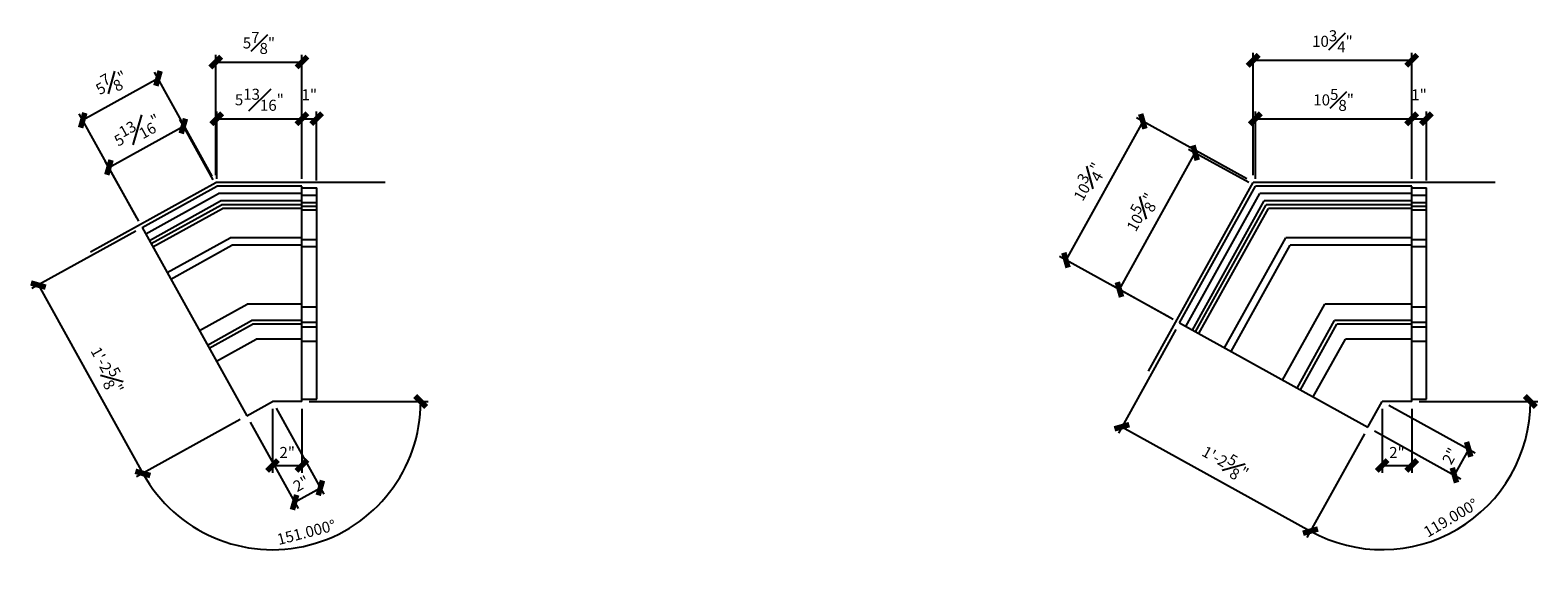
# Model space of a CAD drawing. Units: inches. Extents: x 4 to 331, y 10 to 215.
# Drawn here: x 229 to 331, y 125 to 161 of the extents above; entities that cross this region are included whole.
import ezdxf

# ---------------------------------------------------------------- set-up
doc = ezdxf.new("R2010")
doc.units = ezdxf.units.IN
doc.header["$MEASUREMENT"] = 0
doc.layers.add('Fiberglass', color=7, linetype='Continuous')
doc.layers.add('Groundings', color=6, linetype='Continuous')
doc.styles.add('DIMS', font='stylu.ttf')
doc.dimstyles.new('1-1-2in', dxfattribs={"dimscale": 8, "dimtxt": 0.09375, "dimasz": 0.1875, "dimexe": 0.0625, "dimexo": 0.0625, "dimgap": 0.0625, "dimtad": 3, "dimdec": 4, "dimzin": 3, "dimdsep": 46, "dimlunit": 4, "dimtxsty": 'DIMS', "dimblk1": 'OBLIQUE', "dimblk2": 'OBLIQUE', "dimsah": 1, "dimcen": 0, "dimclrd": 3, "dimclre": 3, "dimclrt": 8, "dimadec": 3, "dimazin": 0, "dimtfac": 1, "dimtdec": 4, "dimtmove": 2, "dimatfit": 3, "dimfxl": 0, "dimfrac": 1, "dimtolj": 1, "dimtzin": 0, "dimlwd": -1, "dimlwe": -1, "dimarcsym": 0})

# ---------------------------------------------------------------- blocks, each defined once
blk = doc.blocks.new('_OBLIQUE')
at = {"color": 6, "const_width": 0.25}
blk.add_lwpolyline([(-0.245, -0.245), (0.249, 0.249)], dxfattribs=at)
blk = doc.blocks.new('*D76')
at = {"layer": 'Defpoints', "color": 0}
for p in [(236.57, 147.62), (243.66, 134.83), (236.61, 130.92)]:
    blk.add_point(p, dxfattribs=at)
at = {"layer": 'Fiberglass', "color": 3}
for p, q in [((236.13, 147.38), (229.08, 143.47)), ((229.52, 143.71), (236.61, 130.92)), ((243.22, 134.59), (236.17, 130.68))]:
    blk.add_line(p, q, dxfattribs=at)
at = {"layer": 'Fiberglass', "color": 3, "xscale": 1.5, "yscale": 1.5, "zscale": 1.5}
for p, rotation in [((229.52, 143.71), 119), ((236.61, 130.92), 298.9999999999999)]:
    blk.add_blockref('_OBLIQUE', p, dxfattribs=dict(at, rotation=rotation))
at = {"layer": 'Fiberglass', "color": 8, "insert": (234.19, 137.94), "char_height": 0.75, "attachment_point": 5, "rotation": 299, "style": 'DIMS'}
blk.add_mtext('\\A1;1\'-2{\\H1.000000x;\\S5#8;}"', dxfattribs=at)
blk = doc.blocks.new('*D77')
at = {"layer": 'Defpoints', "color": 0}
for p in [(245.41, 135.8), (243.66, 134.83), (248.66, 129.93)]:
    blk.add_point(p, dxfattribs=at)
at = {"layer": 'Fiberglass', "color": 3}
for p, q in [((245.65, 135.36), (248.9, 129.5)), ((243.9, 134.39), (247.16, 128.53)), ((246.91, 128.96), (248.66, 129.93))]:
    blk.add_line(p, q, dxfattribs=at)
at = {"layer": 'Fiberglass', "color": 3, "xscale": 1.5, "yscale": 1.5, "zscale": 1.5}
for p, rotation in [((248.66, 129.93), 28.99999999999995), ((246.91, 128.96), 208.9999999999999)]:
    blk.add_blockref('_OBLIQUE', p, dxfattribs=dict(at, rotation=rotation))
at = {"layer": 'Fiberglass', "color": 8, "insert": (247.36, 130.22), "char_height": 0.75, "attachment_point": 5, "rotation": 29, "style": 'DIMS'}
blk.add_mtext('\\A1;2"', dxfattribs=at)
blk = doc.blocks.new('*D78')
at = {"layer": 'Defpoints', "color": 0}
for p in [(245.41, 135.8), (247.41, 135.8), (247.41, 131.46)]:
    blk.add_point(p, dxfattribs=at)
at = {"layer": 'Fiberglass', "color": 3}
for p, q in [((245.41, 135.3), (245.41, 130.96)), ((247.41, 135.3), (247.41, 130.96)), ((245.41, 131.46), (247.41, 131.46))]:
    blk.add_line(p, q, dxfattribs=at)
at = {"layer": 'Fiberglass', "color": 3, "xscale": 1.5, "yscale": 1.5, "zscale": 1.5, "rotation": 180}
blk.add_blockref('_OBLIQUE', (245.41, 131.46), dxfattribs=at)
at = {"layer": 'Fiberglass', "color": 3, "xscale": 1.5, "yscale": 1.5, "zscale": 1.5}
blk.add_blockref('_OBLIQUE', (247.41, 131.46), dxfattribs=at)
at = {"layer": 'Fiberglass', "color": 8, "insert": (246.41, 132.34), "char_height": 0.75, "attachment_point": 5, "style": 'DIMS'}
blk.add_mtext('\\A1;2"', dxfattribs=at)
blk = doc.blocks.new('*D79')
at = {"layer": 'Defpoints', "color": 0}
for p in [(239.36, 154.51), (241.63, 150.42), (236.57, 147.62)]:
    blk.add_point(p, dxfattribs=at)
at = {"layer": 'Fiberglass', "color": 3}
for p, q in [((241.39, 150.86), (239.12, 154.95)), ((234.31, 151.71), (239.36, 154.51)), ((236.33, 148.06), (234.06, 152.14))]:
    blk.add_line(p, q, dxfattribs=at)
at = {"layer": 'Fiberglass', "color": 3, "xscale": 1.5, "yscale": 1.5, "zscale": 1.5}
for p, rotation in [((239.36, 154.51), 29.00000000000049), ((234.31, 151.71), 209.0000000000005)]:
    blk.add_blockref('_OBLIQUE', p, dxfattribs=dict(at, rotation=rotation))
at = {"layer": 'Fiberglass', "color": 8, "insert": (236.21, 154.24), "char_height": 0.75, "attachment_point": 5, "rotation": 29, "style": 'DIMS'}
blk.add_mtext('\\A1;5{\\H1.000000x;\\S13#16;}"', dxfattribs=at)
blk = doc.blocks.new('*D80')
at = {"layer": 'Defpoints', "color": 0}
for p in [(247.41, 155.01), (241.63, 150.42), (247.41, 150.42)]:
    blk.add_point(p, dxfattribs=at)
at = {"layer": 'Fiberglass', "color": 3}
for p, q in [((241.63, 150.92), (241.63, 155.51)), ((241.63, 155.01), (247.41, 155.01)), ((247.41, 150.92), (247.41, 155.51))]:
    blk.add_line(p, q, dxfattribs=at)
at = {"layer": 'Fiberglass', "color": 3, "xscale": 1.5, "yscale": 1.5, "zscale": 1.5, "rotation": 180}
blk.add_blockref('_OBLIQUE', (241.63, 155.01), dxfattribs=at)
at = {"layer": 'Fiberglass', "color": 3, "xscale": 1.5, "yscale": 1.5, "zscale": 1.5}
blk.add_blockref('_OBLIQUE', (247.41, 155.01), dxfattribs=at)
at = {"layer": 'Fiberglass', "color": 8, "insert": (244.52, 156.3), "char_height": 0.75, "attachment_point": 5, "style": 'DIMS'}
blk.add_mtext('\\A1;5{\\H1.000000x;\\S13#16;}"', dxfattribs=at)
blk = doc.blocks.new('*D81')
at = {"layer": 'Defpoints', "color": 0}
for p in [(248.41, 155.01), (247.41, 150.42), (248.41, 150.32)]:
    blk.add_point(p, dxfattribs=at)
at = {"layer": 'Fiberglass', "color": 3}
for p, q in [((247.41, 150.92), (247.41, 155.51)), ((247.41, 155.01), (248.41, 155.01)), ((248.41, 150.82), (248.41, 155.51))]:
    blk.add_line(p, q, dxfattribs=at)
at = {"layer": 'Fiberglass', "color": 3, "xscale": 1.5, "yscale": 1.5, "zscale": 1.5, "rotation": 180}
blk.add_blockref('_OBLIQUE', (247.41, 155.01), dxfattribs=at)
at = {"layer": 'Fiberglass', "color": 3, "xscale": 1.5, "yscale": 1.5, "zscale": 1.5}
blk.add_blockref('_OBLIQUE', (248.41, 155.01), dxfattribs=at)
at = {"layer": 'Fiberglass', "color": 8, "insert": (247.91, 156.64), "char_height": 0.75, "attachment_point": 5, "style": 'DIMS'}
blk.add_mtext('\\A1;1"', dxfattribs=at)
blk = doc.blocks.new('*D82')
at = {"layer": 'Defpoints', "color": 0}
for p in [(245.41, 135.8), (245.41, 135.8), (247.41, 135.8), (243.66, 134.83), (243.55, 125.91)]:
    blk.add_point(p, dxfattribs=at)
at = {"layer": 'Fiberglass', "color": 3}
for p, q in [((247.91, 135.8), (255.97, 135.8)), ((243.22, 134.59), (236.17, 130.68))]:
    blk.add_line(p, q, dxfattribs=at)
blk.add_arc((245.41, 135.8), 10.06, 209, 360, dxfattribs=at)
at = {"layer": 'Fiberglass', "color": 3, "xscale": 1.5, "yscale": 1.5, "zscale": 1.5}
for p, rotation in [((255.47, 135.8), 89.99999999999984), ((236.61, 130.92), 119)]:
    blk.add_blockref('_OBLIQUE', p, dxfattribs=dict(at, rotation=rotation))
at = {"layer": 'Fiberglass', "color": 8, "insert": (247.71, 126.92), "char_height": 0.75, "attachment_point": 5, "rotation": 14.5, "style": 'DIMS'}
blk.add_mtext('\\A1;151.000°', dxfattribs=at)
blk = doc.blocks.new('*D89')
at = {"layer": 'Defpoints', "color": 0}
for p in [(320.74, 135.8), (320.74, 135.8), (322.74, 135.8), (319.77, 134.05), (322.61, 125.91)]:
    blk.add_point(p, dxfattribs=at)
at = {"layer": 'Fiberglass', "color": 3}
for p, q in [((323.24, 135.8), (331.3, 135.8)), ((319.53, 133.61), (315.62, 126.56))]:
    blk.add_line(p, q, dxfattribs=at)
blk.add_arc((320.74, 135.8), 10.06, 241, 0, dxfattribs=at)
at = {"layer": 'Fiberglass', "color": 3, "xscale": 1.5, "yscale": 1.5, "zscale": 1.5}
for p, rotation in [((330.8, 135.8), 90.00000000000024), ((315.87, 127), 151.0000000000015)]:
    blk.add_blockref('_OBLIQUE', p, dxfattribs=dict(at, rotation=rotation))
at = {"layer": 'Fiberglass', "color": 8, "insert": (325.4, 127.9), "char_height": 0.75, "attachment_point": 5, "rotation": 30.5, "style": 'DIMS'}
blk.add_mtext('\\A1;119.000°', dxfattribs=at)
blk = doc.blocks.new('*D88')
at = {"layer": 'Defpoints', "color": 0}
for p in [(323.74, 155.01), (322.74, 150.42), (323.74, 150.32)]:
    blk.add_point(p, dxfattribs=at)
at = {"layer": 'Fiberglass', "color": 3}
for p, q in [((322.74, 150.92), (322.74, 155.51)), ((322.74, 155.01), (323.74, 155.01)), ((323.74, 150.82), (323.74, 155.51))]:
    blk.add_line(p, q, dxfattribs=at)
at = {"layer": 'Fiberglass', "color": 3, "xscale": 1.5, "yscale": 1.5, "zscale": 1.5, "rotation": 180}
blk.add_blockref('_OBLIQUE', (322.74, 155.01), dxfattribs=at)
at = {"layer": 'Fiberglass', "color": 3, "xscale": 1.5, "yscale": 1.5, "zscale": 1.5}
blk.add_blockref('_OBLIQUE', (323.74, 155.01), dxfattribs=at)
at = {"layer": 'Fiberglass', "color": 8, "insert": (323.24, 156.64), "char_height": 0.75, "attachment_point": 5, "style": 'DIMS'}
blk.add_mtext('\\A1;1"', dxfattribs=at)
blk = doc.blocks.new('*D87')
at = {"layer": 'Defpoints', "color": 0}
for p in [(322.74, 155.01), (312.13, 150.42), (322.74, 150.42)]:
    blk.add_point(p, dxfattribs=at)
at = {"layer": 'Fiberglass', "color": 3}
for p, q in [((312.13, 150.92), (312.13, 155.51)), ((312.13, 155.01), (322.74, 155.01)), ((322.74, 150.92), (322.74, 155.51))]:
    blk.add_line(p, q, dxfattribs=at)
at = {"layer": 'Fiberglass', "color": 3, "xscale": 1.5, "yscale": 1.5, "zscale": 1.5, "rotation": 180}
blk.add_blockref('_OBLIQUE', (312.13, 155.01), dxfattribs=at)
at = {"layer": 'Fiberglass', "color": 3, "xscale": 1.5, "yscale": 1.5, "zscale": 1.5}
blk.add_blockref('_OBLIQUE', (322.74, 155.01), dxfattribs=at)
at = {"layer": 'Fiberglass', "color": 8, "insert": (317.44, 156.29), "char_height": 0.75, "attachment_point": 5, "style": 'DIMS'}
blk.add_mtext('\\A1;10{\\H1.000000x;\\S5#8;}"', dxfattribs=at)
blk = doc.blocks.new('*D86')
at = {"layer": 'Defpoints', "color": 0}
for p in [(308.04, 152.69), (312.13, 150.42), (306.98, 141.14)]:
    blk.add_point(p, dxfattribs=at)
at = {"layer": 'Fiberglass', "color": 3}
for p, q in [((302.9, 143.41), (308.04, 152.69)), ((311.69, 150.67), (307.6, 152.93)), ((306.54, 141.38), (302.46, 143.65))]:
    blk.add_line(p, q, dxfattribs=at)
at = {"layer": 'Fiberglass', "color": 3, "xscale": 1.5, "yscale": 1.5, "zscale": 1.5}
for p, rotation in [((308.04, 152.69), 61.00000000000014), ((302.9, 143.41), 241.0000000000001)]:
    blk.add_blockref('_OBLIQUE', p, dxfattribs=dict(at, rotation=rotation))
at = {"layer": 'Fiberglass', "color": 8, "insert": (304.35, 148.67), "char_height": 0.75, "attachment_point": 5, "rotation": 61, "style": 'DIMS'}
blk.add_mtext('\\A1;10{\\H1.000000x;\\S5#8;}"', dxfattribs=at)
blk = doc.blocks.new('*D85')
at = {"layer": 'Defpoints', "color": 0}
for p in [(320.74, 135.8), (322.74, 135.8), (322.74, 131.46)]:
    blk.add_point(p, dxfattribs=at)
at = {"layer": 'Fiberglass', "color": 3}
for p, q in [((320.74, 135.3), (320.74, 130.96)), ((322.74, 135.3), (322.74, 130.96)), ((320.74, 131.46), (322.74, 131.46))]:
    blk.add_line(p, q, dxfattribs=at)
at = {"layer": 'Fiberglass', "color": 3, "xscale": 1.5, "yscale": 1.5, "zscale": 1.5, "rotation": 180}
blk.add_blockref('_OBLIQUE', (320.74, 131.46), dxfattribs=at)
at = {"layer": 'Fiberglass', "color": 3, "xscale": 1.5, "yscale": 1.5, "zscale": 1.5}
blk.add_blockref('_OBLIQUE', (322.74, 131.46), dxfattribs=at)
at = {"layer": 'Fiberglass', "color": 8, "insert": (321.74, 132.34), "char_height": 0.75, "attachment_point": 5, "style": 'DIMS'}
blk.add_mtext('\\A1;2"', dxfattribs=at)
blk = doc.blocks.new('*D84')
at = {"layer": 'Defpoints', "color": 0}
for p in [(320.74, 135.8), (319.77, 134.05), (326.61, 132.55)]:
    blk.add_point(p, dxfattribs=at)
at = {"layer": 'Fiberglass', "color": 3}
for p, q in [((321.18, 135.56), (327.05, 132.31)), ((320.21, 133.81), (326.08, 130.56)), ((325.64, 130.8), (326.61, 132.55))]:
    blk.add_line(p, q, dxfattribs=at)
at = {"layer": 'Fiberglass', "color": 3, "xscale": 1.5, "yscale": 1.5, "zscale": 1.5}
for p, rotation in [((326.61, 132.55), 61.00000000000083), ((325.64, 130.8), 241.0000000000009)]:
    blk.add_blockref('_OBLIQUE', p, dxfattribs=dict(at, rotation=rotation))
at = {"layer": 'Fiberglass', "color": 8, "insert": (325.35, 132.1), "char_height": 0.75, "attachment_point": 5, "rotation": 61, "style": 'DIMS'}
blk.add_mtext('\\A1;2"', dxfattribs=at)
blk = doc.blocks.new('*D83')
at = {"layer": 'Defpoints', "color": 0}
for p in [(306.98, 141.14), (319.77, 134.05), (315.87, 127)]:
    blk.add_point(p, dxfattribs=at)
at = {"layer": 'Fiberglass', "color": 3}
for p, q in [((306.74, 140.7), (302.83, 133.65)), ((303.07, 134.09), (315.87, 127)), ((319.53, 133.61), (315.62, 126.56))]:
    blk.add_line(p, q, dxfattribs=at)
at = {"layer": 'Fiberglass', "color": 3, "xscale": 1.5, "yscale": 1.5, "zscale": 1.5}
for p, rotation in [((303.07, 134.09), 150.9999999999998), ((315.87, 127), 330.9999999999998)]:
    blk.add_blockref('_OBLIQUE', p, dxfattribs=dict(at, rotation=rotation))
at = {"layer": 'Fiberglass', "color": 8, "insert": (310.09, 131.67), "char_height": 0.75, "attachment_point": 5, "rotation": 331, "style": 'DIMS'}
blk.add_mtext('\\A1;1\'-2{\\H1.000000x;\\S5#8;}"', dxfattribs=at)
blk = doc.blocks.new('*D90')
at = {"layer": 'Defpoints', "color": 0}
for p in [(322.74, 158.98), (311.98, 150.67), (322.74, 150.67)]:
    blk.add_point(p, dxfattribs=at)
at = {"layer": 'Fiberglass', "color": 3}
for p, q in [((311.98, 151.17), (311.98, 159.48)), ((311.98, 158.98), (322.74, 158.98)), ((322.74, 151.17), (322.74, 159.48))]:
    blk.add_line(p, q, dxfattribs=at)
at = {"layer": 'Fiberglass', "color": 3, "xscale": 1.5, "yscale": 1.5, "zscale": 1.5, "rotation": 180}
blk.add_blockref('_OBLIQUE', (311.98, 158.98), dxfattribs=at)
at = {"layer": 'Fiberglass', "color": 3, "xscale": 1.5, "yscale": 1.5, "zscale": 1.5}
blk.add_blockref('_OBLIQUE', (322.74, 158.98), dxfattribs=at)
at = {"layer": 'Fiberglass', "color": 8, "insert": (317.36, 160.27), "char_height": 0.75, "attachment_point": 5, "style": 'DIMS'}
blk.add_mtext('\\A1;10{\\H1.000000x;\\S3#4;}"', dxfattribs=at)
blk = doc.blocks.new('*D91')
at = {"layer": 'Defpoints', "color": 0}
for p in [(311.98, 150.67), (299.27, 145.41), (306.76, 141.26)]:
    blk.add_point(p, dxfattribs=at)
at = {"layer": 'Fiberglass', "color": 3}
for p, q in [((304.49, 154.83), (299.27, 145.41)), ((311.54, 150.92), (304.05, 155.07)), ((306.33, 141.5), (298.84, 145.66))]:
    blk.add_line(p, q, dxfattribs=at)
at = {"layer": 'Fiberglass', "color": 3, "xscale": 1.5, "yscale": 1.5, "zscale": 1.5}
for p, rotation in [((304.49, 154.83), 61.00000000000002), ((299.27, 145.41), 241)]:
    blk.add_blockref('_OBLIQUE', p, dxfattribs=dict(at, rotation=rotation))
at = {"layer": 'Fiberglass', "color": 8, "insert": (300.75, 150.74), "char_height": 0.75, "attachment_point": 5, "rotation": 61, "style": 'DIMS'}
blk.add_mtext('\\A1;10{\\H1.000000x;\\S3#4;}"', dxfattribs=at)
blk = doc.blocks.new('*D92')
at = {"layer": 'Defpoints', "color": 0}
for p in [(247.41, 158.86), (241.56, 150.67), (247.41, 150.67)]:
    blk.add_point(p, dxfattribs=at)
at = {"layer": 'Fiberglass', "color": 3}
for p, q in [((241.56, 151.17), (241.56, 159.36)), ((241.56, 158.86), (247.41, 158.86)), ((247.41, 151.17), (247.41, 159.36))]:
    blk.add_line(p, q, dxfattribs=at)
at = {"layer": 'Fiberglass', "color": 3, "xscale": 1.5, "yscale": 1.5, "zscale": 1.5, "rotation": 180}
blk.add_blockref('_OBLIQUE', (241.56, 158.86), dxfattribs=at)
at = {"layer": 'Fiberglass', "color": 3, "xscale": 1.5, "yscale": 1.5, "zscale": 1.5}
blk.add_blockref('_OBLIQUE', (247.41, 158.86), dxfattribs=at)
at = {"layer": 'Fiberglass', "color": 8, "insert": (244.49, 160.16), "char_height": 0.75, "attachment_point": 5, "style": 'DIMS'}
blk.add_mtext('\\A1;5{\\H1.000000x;\\S7#8;}"', dxfattribs=at)
blk = doc.blocks.new('*D93')
at = {"layer": 'Defpoints', "color": 0}
for p in [(232.53, 154.91), (241.56, 150.67), (236.45, 147.84)]:
    blk.add_point(p, dxfattribs=at)
at = {"layer": 'Fiberglass', "color": 3}
for p, q in [((237.64, 157.75), (232.53, 154.91)), ((241.32, 151.11), (237.4, 158.18)), ((236.21, 148.28), (232.29, 155.35))]:
    blk.add_line(p, q, dxfattribs=at)
at = {"layer": 'Fiberglass', "color": 3, "xscale": 1.5, "yscale": 1.5, "zscale": 1.5}
for p, rotation in [((237.64, 157.75), 29.00000000000054), ((232.53, 154.91), 209.0000000000005)]:
    blk.add_blockref('_OBLIQUE', p, dxfattribs=dict(at, rotation=rotation))
at = {"layer": 'Fiberglass', "color": 8, "insert": (234.46, 157.46), "char_height": 0.75, "attachment_point": 5, "rotation": 29, "style": 'DIMS'}
blk.add_mtext('\\A1;5{\\H1.000000x;\\S7#8;}"', dxfattribs=at)

msp = doc.modelspace()

# ---------------------------------------------------------------- linework, layer by layer
at = {"layer": 'Fiberglass'}
for p, q in [((236.57085, 147.62066), (241.62815, 150.42397)), ((236.81326, 147.18336), (241.75746, 149.92397)), ((237.05566, 146.74605), (241.88677, 149.42397)), ((247.41043, 150.42397), (241.62815, 150.42397)), ((247.41043, 149.92397), (241.75746, 149.92397)), ((247.41043, 149.42397), (241.88677, 149.42397)), ((247.41043, 135.79897), (247.41043, 150.42397)), ((247.41043, 150.32493), (248.41043, 150.32493)), ((247.41043, 149.82732), (248.41043, 149.82732)), ((248.41043, 135.96774), (248.41043, 150.32493)), ((306.98219, 141.14007), (312.12834, 150.42397)), ((307.4195, 140.89767), (312.42286, 149.92397)), ((307.85681, 140.65526), (312.71738, 149.42397)), ((322.74312, 150.42397), (312.12834, 150.42397)), ((322.74312, 149.92397), (312.42286, 149.92397)), ((322.74312, 149.42397), (312.71738, 149.42397)), ((322.74312, 135.79897), (322.74312, 150.42397)), ((322.74312, 150.32493), (323.74312, 150.32493)), ((322.74312, 149.82732), (323.74312, 149.82732)), ((323.74312, 135.96774), (323.74312, 150.32493)), ((237.17686, 146.52739), (241.95142, 149.17397)), ((237.29807, 146.30874), (242.01608, 148.92397)), ((247.41043, 149.17397), (241.95142, 149.17397)), ((247.41043, 148.92397), (242.01608, 148.92397)), ((247.41043, 149.3297), (248.41043, 149.3297)), ((247.41043, 149.07335), (248.41043, 149.07335)), ((247.41043, 148.81701), (248.41043, 148.81701)), ((308.07546, 140.53406), (312.86464, 149.17397)), ((308.29412, 140.41286), (313.0119, 148.92397)), ((322.74312, 149.17397), (312.86464, 149.17397)), ((322.74312, 148.92397), (313.0119, 148.92397)), ((322.74312, 149.3297), (323.74312, 149.3297)), ((322.74312, 149.07335), (323.74312, 149.07335)), ((322.74312, 148.81701), (323.74312, 148.81701)), ((236.57085, 147.62066), (243.66119, 134.82935)), ((238.26769, 144.5595), (242.53331, 146.92397)), ((238.51009, 144.12219), (242.66262, 146.42397)), ((247.41043, 146.92397), (242.53331, 146.92397)), ((247.41043, 146.42397), (242.66262, 146.42397)), ((247.41043, 146.81146), (248.41043, 146.81146)), ((310.04336, 139.44324), (314.18999, 146.92397)), ((310.48067, 139.20083), (314.48452, 146.42397)), ((322.74312, 146.92397), (314.18999, 146.92397)), ((322.74312, 146.42397), (314.48452, 146.42397)), ((322.74312, 146.81146), (323.74312, 146.81146)), ((247.41043, 146.32893), (248.41043, 146.32893)), ((322.74312, 146.32893), (323.74312, 146.32893)), ((240.44933, 140.62371), (243.69709, 142.42397)), ((247.41043, 142.42397), (243.69709, 142.42397)), ((313.97914, 137.2616), (316.8407, 142.42397)), ((322.74312, 142.42397), (316.8407, 142.42397)), ((240.99474, 139.63976), (243.98804, 141.29897)), ((247.41043, 141.29897), (243.98804, 141.29897)), ((247.41043, 142.2448), (248.41043, 142.2448)), ((314.96309, 136.71618), (317.50337, 141.29897)), ((322.74312, 141.29897), (317.50337, 141.29897)), ((322.74312, 142.2448), (323.74312, 142.2448)), ((241.11594, 139.42111), (244.05269, 141.04897)), ((247.41043, 141.04897), (244.05269, 141.04897)), ((247.41043, 141.19863), (248.41043, 141.19863)), ((247.41043, 140.87837), (248.41043, 140.87837)), ((306.98219, 141.14007), (319.7735, 134.04973)), ((315.18175, 136.59498), (317.65063, 141.04897)), ((322.74312, 141.04897), (317.65063, 141.04897)), ((322.74312, 141.19863), (323.74312, 141.19863)), ((322.74312, 140.87837), (323.74312, 140.87837)), ((241.60075, 138.54649), (244.31131, 140.04897)), ((247.41043, 140.04897), (244.31131, 140.04897)), ((247.41043, 139.89624), (248.41043, 139.89624)), ((316.05637, 136.11017), (318.23968, 140.04897)), ((322.74312, 140.04897), (318.23968, 140.04897)), ((322.74312, 139.89624), (323.74312, 139.89624)), ((243.66119, 134.82935), (245.41043, 135.79897)), ((247.41043, 135.79897), (245.41043, 135.79897)), ((247.41043, 135.96774), (248.41043, 135.96774)), ((319.7735, 134.04973), (320.74312, 135.79897)), ((322.74312, 135.79897), (320.74312, 135.79897)), ((322.74312, 135.96774), (323.74312, 135.96774))]:
    msp.add_line(p, q, dxfattribs=at)
at = {"layer": 'Groundings'}
for p, q in [((233.06138, 145.96117), (241.5635, 150.67397)), ((253.06986, 150.67397), (241.5635, 150.67397)), ((304.88539, 137.87301), (311.98108, 150.67397)), ((328.40254, 150.67397), (311.98108, 150.67397))]:
    msp.add_line(p, q, dxfattribs=at)

# ---------------------------------------------------------------- dimensions: what is measured, and where the dimension line sits
at = {"layer": 'Fiberglass'}
for p1, p2, distance, picture, middle in [((241.5635, 150.67397), (247.41043, 150.67397), 8.18471, '*D92', (244.48696, 160.15782)), ((311.98108, 150.67397), (322.74312, 150.67397), 8.30283, '*D90', (317.3621, 160.26661)), ((241.5635, 150.67397), (236.44965, 147.83932), -8.08534, '*D93', (234.45689, 157.46449)), ((241.62815, 150.42397), (247.41043, 150.42397), 4.58367, '*D80', (244.51929, 156.3002)), ((312.12834, 150.42397), (322.74312, 150.42397), 4.58367, '*D87', (317.43573, 156.29251)), ((236.57085, 147.62066), (241.62815, 150.42397), 4.67218, '*D79', (236.20774, 154.23919)), ((311.981075, 150.673971), (306.763532, 141.261275), -8.563963, '*D91', (300.754003, 150.744825)), ((306.98219, 141.14007), (312.12834, 150.42397), 4.67218, '*D86', (304.34511, 148.67005)), ((236.57085, 147.62066), (243.66119, 134.82935), -8.06063, '*D76', (234.18693, 137.93846)), ((306.98219, 141.14007), (319.7735, 134.04973), -8.06063, '*D83', (310.09129, 131.66581)), ((243.66119, 134.82935), (245.41043, 135.79897), -6.7067, '*D77', (247.35948, 130.22012)), ((245.41043, 135.79897), (247.41043, 135.79897), -4.33983, '*D78', (246.41043, 132.34155)), ((319.7735, 134.04973), (320.74312, 135.79897), -6.7067, '*D84', (325.35235, 132.10068)), ((320.74312, 135.79897), (322.74312, 135.79897), -4.33983, '*D85', (321.74312, 132.34155))]:
    dim = msp.add_aligned_dim(p1=p1, p2=p2, distance=distance, dimstyle='1-1-2in', dxfattribs=at)
    dim.commit()
    dim.dimension.update_dxf_attribs({"geometry": picture, "text_midpoint": middle})
for base, p1, p2, picture, middle in [((248.41043, 155.00764), (247.41043, 150.42397), (248.41043, 150.32493), '*D81', (247.91043, 156.63649)), ((323.74312, 155.00764), (322.74312, 150.42397), (323.74312, 150.32493), '*D88', (323.24312, 156.63649))]:
    dim = msp.add_linear_dim(base=base, p1=p1, p2=p2, angle=180, dimstyle='1-1-2in', dxfattribs=at)
    dim.commit()
    dim.dimension.update_dxf_attribs({"geometry": picture, "text_midpoint": middle})
for base, line1, line2, picture, middle in [((243.54826, 125.91219), ((247.41043, 135.79897), (245.41043, 135.79897)), ((243.66119, 134.82935), (245.41043, 135.79897)), '*D82', (247.70559, 126.92427)), ((322.60529, 125.91219), ((322.74312, 135.79897), (320.74312, 135.79897)), ((319.7735, 134.04973), (320.74312, 135.79897)), '*D89', (325.39751, 127.89738))]:
    dim = msp.add_angular_dim_2l(base=base, line1=line1, line2=line2, dimstyle='1-1-2in', dxfattribs=at)
    dim.commit()
    dim.dimension.update_dxf_attribs({"geometry": picture, "text_midpoint": middle})

doc.saveas('drawing.dxf')
